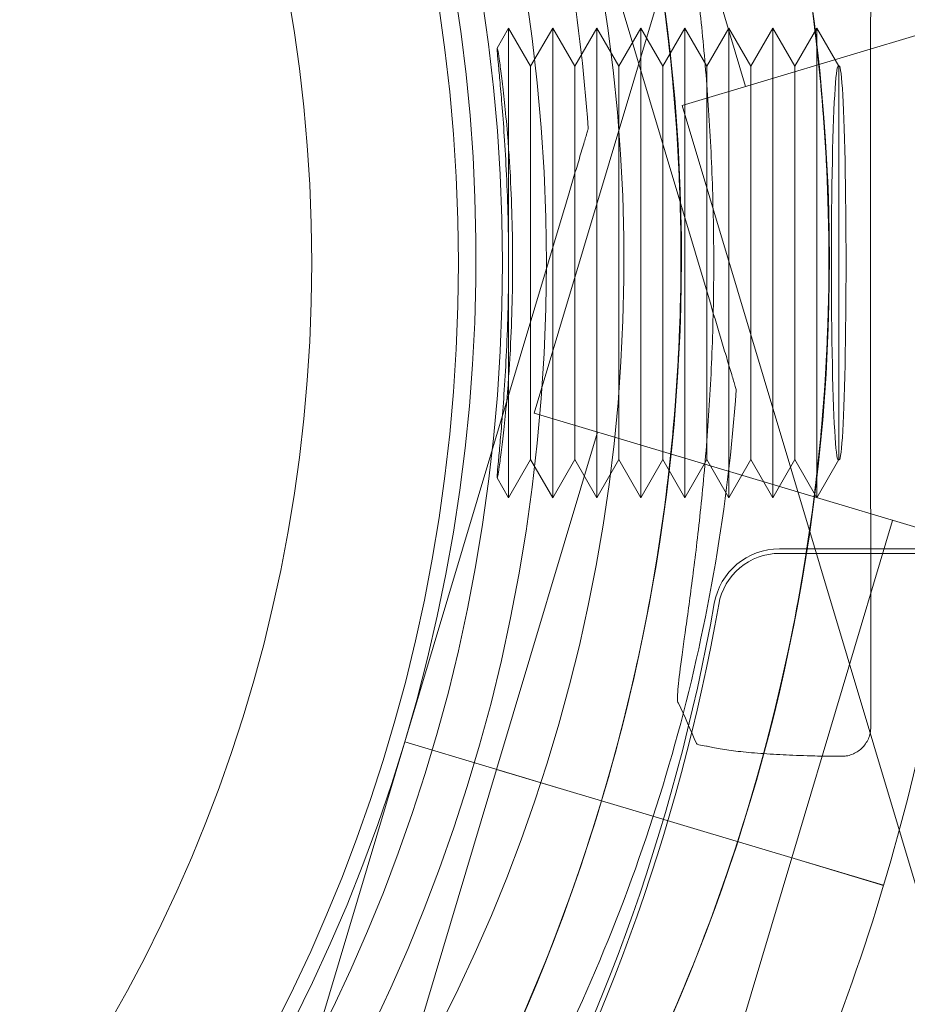
# Model space of a CAD drawing. Units: millimetres. Extents: x 28608 to 42108, y 7884 to 18884.
# Drawn here: x 33027 to 33057, y 12957 to 12991 of the extents above; entities that cross this region are included whole.
import ezdxf

# ---------------------------------------------------------------- set-up
doc = ezdxf.new("R2010")
doc.units = ezdxf.units.MM

# ---------------------------------------------------------------- blocks, each defined once
blk = doc.blocks.new('A$C391227EB')
at = {"color": 0, "linetype": 'Continuous', "lineweight": 0}
for p, q in [((3631.429, 10325.391), (3621.631, 10292.66)), ((3625.39, 10315.285), (3628.831, 10303.791)), ((3622.258, 10314.35), (3627.654, 10296.325)), ((3627.654, 10296.325), (3622.258, 10314.35)), ((3641.045, 10307.447), (3626.675, 10303.146)), ((3620.364, 10305.097), (3620.756, 10305.776)), ((3620.756, 10305.776), (3620.756, 10301.639)), ((3621.506, 10304.477), (3620.756, 10305.776)), ((3621.506, 10304.477), (3622.256, 10305.776)), ((3622.256, 10305.776), (3622.256, 10297.776)), ((3623.006, 10304.477), (3622.256, 10305.776)), ((3623.006, 10304.477), (3623.756, 10305.776)), ((3623.756, 10305.776), (3623.756, 10297.776)), ((3624.506, 10304.477), (3623.756, 10305.776)), ((3624.506, 10304.477), (3625.256, 10305.776)), ((3625.256, 10305.776), (3625.256, 10297.776)), ((3626.006, 10304.477), (3625.256, 10305.776)), ((3626.006, 10304.477), (3626.756, 10305.776)), ((3626.756, 10305.776), (3626.756, 10297.776)), ((3627.506, 10304.477), (3626.756, 10305.776)), ((3627.506, 10304.477), (3628.256, 10305.776)), ((3628.256, 10305.776), (3628.256, 10297.776)), ((3629.006, 10304.477), (3628.256, 10305.776)), ((3629.006, 10304.477), (3629.756, 10305.776)), ((3629.756, 10305.776), (3629.756, 10297.776)), ((3630.506, 10304.477), (3629.756, 10305.776)), ((3630.506, 10304.477), (3631.256, 10305.776)), ((3631.256, 10305.776), (3631.256, 10297.776)), ((3632.006, 10304.477), (3631.256, 10305.776)), ((3621.506, 10304.477), (3621.506, 10297.776)), ((3623.006, 10304.477), (3623.006, 10297.776)), ((3624.506, 10304.477), (3624.506, 10297.776)), ((3626.006, 10304.477), (3626.006, 10297.776)), ((3627.506, 10304.477), (3627.506, 10297.776)), ((3629.006, 10304.477), (3629.006, 10297.776)), ((3630.506, 10304.477), (3630.506, 10297.776)), ((3632.006, 10291.075), (3632.006, 10304.477)), ((3626.675, 10303.146), (3636.473, 10270.415)), ((3623.471, 10302.357), (3623.471, 10302.357)), ((3620.756, 10293.912), (3620.756, 10301.639)), ((3622.61, 10299.48), (3617.214, 10281.456)), ((3617.214, 10281.456), (3622.61, 10299.48)), ((3621.506, 10297.776), (3621.506, 10291.075)), ((3622.256, 10297.776), (3622.256, 10289.776)), ((3623.006, 10297.776), (3623.006, 10291.075)), ((3623.756, 10297.776), (3623.756, 10289.776)), ((3624.506, 10297.776), (3624.506, 10291.075)), ((3625.256, 10297.776), (3625.256, 10289.776)), ((3626.006, 10297.776), (3626.006, 10291.075)), ((3626.756, 10297.776), (3626.756, 10289.776)), ((3627.506, 10297.776), (3627.506, 10291.075)), ((3628.256, 10297.776), (3628.256, 10289.776)), ((3629.006, 10297.776), (3629.006, 10291.075)), ((3629.756, 10297.776), (3629.756, 10289.776)), ((3630.506, 10297.776), (3630.506, 10291.075)), ((3631.256, 10297.776), (3631.256, 10289.776)), ((3620.756, 10293.912), (3620.756, 10289.776)), ((3628.515, 10293.449), (3628.515, 10293.449)), ((3636.001, 10288.358), (3621.631, 10292.66)), ((3623.786, 10292.014), (3620.345, 10280.518)), ((3621.506, 10291.075), (3620.756, 10289.776)), ((3621.506, 10291.075), (3622.256, 10289.776)), ((3623.006, 10291.075), (3622.256, 10289.776)), ((3623.006, 10291.075), (3623.756, 10289.776)), ((3624.506, 10291.075), (3623.756, 10289.776)), ((3624.506, 10291.075), (3625.256, 10289.776)), ((3626.006, 10291.075), (3625.256, 10289.776)), ((3626.006, 10291.075), (3626.756, 10289.776)), ((3627.506, 10291.075), (3626.756, 10289.776)), ((3627.506, 10291.075), (3628.256, 10289.776)), ((3629.006, 10291.075), (3628.256, 10289.776)), ((3629.006, 10291.075), (3629.756, 10289.776)), ((3630.506, 10291.075), (3629.756, 10289.776)), ((3630.506, 10291.075), (3631.256, 10289.776)), ((3632.006, 10291.075), (3631.256, 10289.776)), ((3620.364, 10290.455), (3620.756, 10289.776)), ((3633.845, 10289.003), (3630.404, 10277.507)), ((3651.384, 10288.038), (3629.991, 10288.038)), ((3629.991, 10287.88), (3651.384, 10287.88)), ((3617.216, 10281.457), (3611.82, 10263.433)), ((3611.82, 10263.433), (3617.216, 10281.457)), ((3622.962, 10279.735), (3617.214, 10281.456)), ((3617.214, 10281.456), (3622.962, 10279.735)), ((3617.214, 10281.456), (3617.214, 10281.456)), ((3617.216, 10281.457), (3622.964, 10279.737)), ((3622.964, 10279.737), (3617.216, 10281.457)), ((3617.216, 10281.457), (3617.216, 10281.457)), ((3620.347, 10280.52), (3616.906, 10269.024)), ((3620.345, 10280.518), (3622.962, 10279.735)), ((3620.347, 10280.52), (3622.964, 10279.737)), ((3623.92, 10279.448), (3622.962, 10279.735)), ((3623.922, 10279.45), (3622.964, 10279.737)), ((3624.878, 10279.162), (3623.92, 10279.448)), ((3624.88, 10279.163), (3623.922, 10279.45)), ((3627.182, 10278.472), (3624.878, 10279.162)), ((3624.878, 10279.162), (3627.182, 10278.472)), ((3624.88, 10279.163), (3627.184, 10278.474)), ((3627.184, 10278.474), (3624.88, 10279.163)), ((3630.489, 10277.482), (3627.182, 10278.472)), ((3630.491, 10277.483), (3627.184, 10278.474)), ((3630.406, 10277.509), (3626.965, 10266.013)), ((3630.489, 10277.482), (3633.535, 10276.57)), ((3633.535, 10276.57), (3630.489, 10277.482)), ((3633.537, 10276.572), (3630.491, 10277.483)), ((3630.491, 10277.483), (3633.537, 10276.572))]:
    blk.add_line(p, q, dxfattribs=at)
for radius in [107.143, 60, 58.5, 57, 52]:
    blk.add_circle((3562.043, 10297.776), radius, dxfattribs=at)
for centre, radius, start, end in [((3689.132, 10170.806), 300, 90, 180), ((3562.129, 10297.945), 64.5, 343.33531, 163.33531), ((3567.175, 10297.859), 64.5, 16.66662, 196.66469), ((3562.129, 10297.945), 57.5, 343.33531, 163.33531), ((3562.129, 10297.945), 57.5, 343.33531, 163.33531), ((3567.175, 10297.859), 57.5, 16.66469, 196.66469), ((3567.175, 10297.859), 57.5, 16.66686, 196.66469), ((3562.129, 10297.945), 64.5, 343.33531, 31.81941), ((3562.131, 10297.947), 64.5, 163.33531, 343.33531), ((3567.173, 10297.86), 64.5, 196.66662, 16.66469), ((3567.173, 10297.86), 64.5, 328.18059, 16.66469), ((3562.131, 10297.947), 57.5, 163.33531, 343.33531), ((3562.131, 10297.947), 57.5, 163.33531, 343.33531), ((3567.173, 10297.86), 57.5, 196.66686, 16.66469), ((3567.173, 10297.86), 57.5, 196.66686, 16.66469), ((3562.129, 10297.945), 74.537, 343.33531, 354.01016), ((3629.991, 10285.776), 2.262, 90, 169.9846), ((3629.991, 10285.776), 2.105, 90, 169.9846), ((3562.043, 10297.776), 66.738, 310.01541, 349.98459), ((3562.043, 10297.776), 66.895, 310.01541, 349.98459), ((3562.043, 10297.776), 92.248, 307.65, 352.35), ((3562.043, 10297.776), 92.405, 307.65, 352.35), ((3562.131, 10297.947), 64.5, 211.81941, 343.33531), ((3562.131, 10297.947), 74.537, 332.66045, 343.33531)]:
    blk.add_arc(centre, radius, start, end, dxfattribs=at)
for centre, major_axis, ratio, start_param, end_param in [((3618.3, 10241.65), (-82784.551, 82740.626), 0.000536, 4.711467, 4.715532), ((3595.26, 10264.69), (82740.626, -82784.551), 0.000536, 4.709497, 4.713498), ((3631.992, 10297.776), (0, -6.713), 0.034985, 3.081071, 6.343707), ((3632.021, 10297.776), (0, -6.713), 0.034985, 6.222664, 9.485299), ((3561.919, 10230.19), (0.185, 101.368), 0.745295, 5.243372, 5.25915)]:
    blk.add_ellipse(centre, major_axis=major_axis, ratio=ratio, start_param=start_param, end_param=end_param, dxfattribs=at)
for points, knots in [([(3616.936, 10331.952), (3618.854, 10328.86), (3620.51, 10325.606), (3623.251, 10318.864), (3624.335, 10315.377), (3625.901, 10308.27), (3626.383, 10304.65), (3626.729, 10297.381), (3626.594, 10293.732), (3625.711, 10286.508), (3624.963, 10282.934), (3623.92, 10279.448)], [5.7278319, 5.7278319, 5.7278319, 5.7278319, 5.8970733, 5.8970733, 6.0663148, 6.0663148, 6.2355562, 6.2355562, 6.4047977, 6.4047977, 6.5740391, 6.5740391, 6.5740391, 6.5740391]), ([(3614.386, 10330.37), (3615.432, 10328.686), (3616.396, 10326.951), (3618.151, 10323.395), (3618.943, 10321.575), (3620.347, 10317.867), (3620.959, 10315.979), (3621.998, 10312.152), (3622.425, 10310.214), (3623.09, 10306.305), (3623.328, 10304.334), (3623.471, 10302.357)], [5.7278319, 5.7278319, 5.7278319, 5.7278319, 5.824543, 5.824543, 5.921254, 5.921254, 6.0179651, 6.0179651, 6.1146762, 6.1146762, 6.2113872, 6.2113872, 6.2113872, 6.2113872]), ([(3636.259, 10290.167), (3636.256, 10290.183), (3636.254, 10290.2), (3636.226, 10290.399), (3636.211, 10290.641), (3636.187, 10291.205), (3636.18, 10291.572), (3636.169, 10292.348), (3636.165, 10292.758), (3636.15, 10294.014), (3636.137, 10294.883), (3636.083, 10296.972), (3636.027, 10298.342), (3635.849, 10301.166), (3635.726, 10302.619), (3635.413, 10305.536), (3635.222, 10307), (3634.788, 10309.864), (3634.545, 10311.264), (3634.115, 10313.512), (3633.921, 10314.464), (3633.51, 10316.377), (3633.293, 10317.338), (3632.857, 10319.205), (3632.64, 10320.111), (3632.235, 10321.81), (3632.048, 10322.603), (3631.82, 10323.657), (3631.75, 10324.002), (3631.65, 10324.558), (3631.615, 10324.78), (3631.59, 10324.981)], [0.834091, 0.834091, 0.834091, 0.834091, 0.923404, 0.923404, 1.846807, 1.846807, 3.113418, 3.113418, 4.38003, 4.38003, 6.913252, 6.913252, 10.995476, 10.995476, 15.0777, 15.0777, 19.159924, 19.159924, 23.242148, 23.242148, 26.040521, 26.040521, 28.838895, 28.838895, 31.637268, 31.637268, 34.435642, 34.435642, 35.813659, 35.813659, 36.832291, 36.832291, 36.832291, 36.832291]), ([(3628.964, 10316.357), (3630.008, 10312.871), (3630.756, 10309.297), (3631.638, 10302.073), (3631.774, 10298.424), (3631.427, 10291.155), (3630.946, 10287.535), (3629.38, 10280.428), (3628.295, 10276.941), (3625.555, 10270.2), (3623.898, 10266.945), (3621.98, 10263.853)], [5.9923315, 5.9923315, 5.9923315, 5.9923315, 6.161573, 6.161573, 6.3308144, 6.3308144, 6.5000558, 6.5000558, 6.6692973, 6.6692973, 6.8385387, 6.8385387, 6.8385387, 6.8385387]), ([(3626.55, 10312.776), (3626.549, 10312.776), (3626.548, 10312.776), (3626.546, 10312.775), (3626.514, 10312.768), (3626.502, 10312.67), (3626.523, 10312.278), (3626.555, 10311.983), (3626.655, 10311.209), (3626.723, 10310.73), (3626.876, 10309.627), (3626.961, 10309.003), (3627.13, 10307.677), (3627.22, 10306.929), (3627.389, 10305.299), (3627.469, 10304.417), (3627.603, 10302.578), (3627.657, 10301.619), (3627.728, 10299.688), (3627.746, 10298.716), (3627.746, 10296.836), (3627.728, 10295.864), (3627.657, 10293.933), (3627.603, 10292.974), (3627.469, 10291.134), (3627.389, 10290.253), (3627.22, 10288.623), (3627.13, 10287.875), (3626.961, 10286.548), (3626.876, 10285.924), (3626.723, 10284.822), (3626.655, 10284.343), (3626.555, 10283.569), (3626.523, 10283.274), (3626.502, 10282.881), (3626.514, 10282.784), (3626.548, 10282.776), (3626.549, 10282.776), (3626.55, 10282.776)], [-0.11841, -0.11841, -0.11841, -0.11841, 0, 0, 0, 2.821111, 2.821111, 5.642222, 5.642222, 8.463333, 8.463333, 11.284443, 11.284443, 14.105123, 14.105123, 16.925802, 16.925802, 19.746482, 19.746482, 22.567162, 22.567162, 25.387841, 25.387841, 28.208521, 28.208521, 31.0292, 31.0292, 33.84988, 33.84988, 36.670991, 36.670991, 39.492101, 39.492101, 42.313212, 42.313212, 45.134323, 45.134323, 45.252733, 45.252733, 45.252733, 45.252733]), ([(3633.097, 10286.914), (3633.096, 10287.63), (3633.096, 10288.355), (3633.095, 10290.377), (3633.094, 10291.884), (3633.093, 10294.898), (3633.093, 10296.406), (3633.093, 10297.776), (3633.093, 10299.146), (3633.093, 10300.653), (3633.094, 10303.668), (3633.095, 10305.175), (3633.096, 10307.197), (3633.096, 10307.922), (3633.097, 10308.638)], [-10.177036, -10.177036, -10.177036, -10.177036, -8.221542, -8.221542, -4.110771, -4.110771, 0, 0, 0, 4.110771, 4.110771, 8.221542, 8.221542, 10.177036, 10.177036, 10.177036, 10.177036]), ([(3620.756, 10293.912), (3620.747, 10293.775), (3620.736, 10293.642), (3620.694, 10293.11), (3620.66, 10292.746), (3620.597, 10292.121), (3620.565, 10291.836), (3620.504, 10291.339), (3620.476, 10291.125), (3620.428, 10290.785), (3620.408, 10290.658), (3620.379, 10290.492), (3620.369, 10290.453), (3620.361, 10290.454), (3620.362, 10290.492), (3620.373, 10290.653), (3620.384, 10290.777), (3620.414, 10291.105), (3620.434, 10291.311), (3620.477, 10291.792), (3620.501, 10292.067), (3620.552, 10292.682), (3620.58, 10293.049), (3620.634, 10293.861), (3620.66, 10294.307), (3620.704, 10295.25), (3620.722, 10295.748), (3620.746, 10296.76), (3620.752, 10297.274), (3620.752, 10298.277), (3620.746, 10298.792), (3620.722, 10299.804), (3620.704, 10300.302), (3620.66, 10301.245), (3620.634, 10301.691), (3620.58, 10302.503), (3620.552, 10302.869), (3620.501, 10303.484), (3620.477, 10303.759), (3620.434, 10304.24), (3620.414, 10304.446), (3620.384, 10304.775), (3620.373, 10304.898), (3620.362, 10305.059), (3620.361, 10305.097), (3620.365, 10305.098), (3620.369, 10305.098), (3620.379, 10305.06), (3620.408, 10304.894), (3620.428, 10304.767), (3620.476, 10304.426), (3620.504, 10304.213), (3620.565, 10303.715), (3620.597, 10303.431), (3620.66, 10302.806), (3620.694, 10302.442), (3620.736, 10301.91), (3620.747, 10301.777), (3620.756, 10301.639)], [-30.964585, -30.964585, -30.964585, -30.964585, -30.487465, -30.487465, -29.006197, -29.006197, -27.570289, -27.570289, -26.134381, -26.134381, -24.698474, -24.698474, -23.262566, -23.262566, -21.859301, -21.859301, -20.456037, -20.456037, -19.052772, -19.052772, -17.649507, -17.649507, -16.144951, -16.144951, -14.640395, -14.640395, -13.135839, -13.135839, -11.631283, -11.631283, -10.126727, -10.126727, -8.622171, -8.622171, -7.117615, -7.117615, -5.613058, -5.613058, -4.209794, -4.209794, -2.806529, -2.806529, -1.403265, -1.403265, 0, 0, 0, 1.435908, 1.435908, 2.871815, 2.871815, 4.307723, 4.307723, 5.743631, 5.743631, 7.224899, 7.224899, 7.702019, 7.702019, 7.702019, 7.702019]), ([(3622.61, 10299.48), (3622.727, 10299.872), (3622.855, 10300.302), (3623.044, 10300.93), (3623.106, 10301.137), (3623.224, 10301.534), (3623.281, 10301.724), (3623.353, 10301.964), (3623.374, 10302.035), (3623.414, 10302.166), (3623.431, 10302.226), (3623.453, 10302.297), (3623.46, 10302.323), (3623.468, 10302.349), (3623.471, 10302.357), (3623.471, 10302.357)], [-3.1812, -3.1812, -3.1812, -3.1812, -1.954094, -1.954094, -1.340541, -1.340541, -0.726988, -0.726988, -0.491112, -0.491112, -0.255237, -0.255237, -0.115927, -0.115927, 0, 0, 0, 0]), ([(3623.471, 10302.357), (3623.471, 10302.357), (3623.468, 10302.349), (3623.46, 10302.323), (3623.453, 10302.297), (3623.431, 10302.226), (3623.414, 10302.166), (3623.374, 10302.035), (3623.353, 10301.964), (3623.281, 10301.724), (3623.224, 10301.534), (3623.106, 10301.137), (3623.044, 10300.93), (3622.855, 10300.302), (3622.727, 10299.872), (3622.61, 10299.48)], [0, 0, 0, 0, 0.115927, 0.115927, 0.255237, 0.255237, 0.491112, 0.491112, 0.726988, 0.726988, 1.340541, 1.340541, 1.954094, 1.954094, 3.1812, 3.1812, 3.1812, 3.1812]), ([(3620.756, 10293.912), (3620.773, 10294.154), (3620.789, 10294.4), (3620.831, 10295.164), (3620.854, 10295.694), (3620.883, 10296.747), (3620.89, 10297.272), (3620.89, 10298.28), (3620.883, 10298.805), (3620.854, 10299.858), (3620.831, 10300.387), (3620.789, 10301.151), (3620.773, 10301.398), (3620.756, 10301.639)], [9.120385, 9.120385, 9.120385, 9.120385, 9.854848, 9.854848, 11.367722, 11.367722, 12.880595, 12.880595, 14.393468, 14.393468, 15.906342, 15.906342, 16.640805, 16.640805, 16.640805, 16.640805]), ([(3627.654, 10296.325), (3627.771, 10295.933), (3627.9, 10295.504), (3628.088, 10294.875), (3628.15, 10294.668), (3628.269, 10294.272), (3628.325, 10294.082), (3628.398, 10293.841), (3628.419, 10293.77), (3628.458, 10293.639), (3628.476, 10293.58), (3628.497, 10293.509), (3628.505, 10293.483), (3628.513, 10293.456), (3628.515, 10293.449), (3628.515, 10293.449)], [-3.1812, -3.1812, -3.1812, -3.1812, -1.954094, -1.954094, -1.340541, -1.340541, -0.726988, -0.726988, -0.491112, -0.491112, -0.255237, -0.255237, -0.115927, -0.115927, 0, 0, 0, 0]), ([(3628.515, 10293.449), (3628.515, 10293.449), (3628.513, 10293.456), (3628.505, 10293.483), (3628.497, 10293.509), (3628.476, 10293.58), (3628.458, 10293.639), (3628.419, 10293.77), (3628.398, 10293.841), (3628.325, 10294.082), (3628.269, 10294.272), (3628.15, 10294.668), (3628.088, 10294.875), (3627.9, 10295.504), (3627.771, 10295.933), (3627.654, 10296.325)], [0, 0, 0, 0, 0.115927, 0.115927, 0.255237, 0.255237, 0.491112, 0.491112, 0.726988, 0.726988, 1.340541, 1.340541, 1.954094, 1.954094, 3.1812, 3.1812, 3.1812, 3.1812]), ([(3628.515, 10293.449), (3628.373, 10291.471), (3628.135, 10289.501), (3627.47, 10285.592), (3627.043, 10283.653), (3626.003, 10279.827), (3625.391, 10277.939), (3623.987, 10274.23), (3623.195, 10272.41), (3621.44, 10268.855), (3620.476, 10267.12), (3619.431, 10265.435)], [0.0717981, 0.0717981, 0.0717981, 0.0717981, 0.1685091, 0.1685091, 0.2652202, 0.2652202, 0.3619313, 0.3619313, 0.4586423, 0.4586423, 0.5553534, 0.5553534, 0.5553534, 0.5553534]), ([(3633.098, 10281.963), (3633.098, 10281.891), (3633.09, 10281.819), (3633.049, 10281.627), (3632.996, 10281.5), (3632.842, 10281.279), (3632.741, 10281.185), (3632.526, 10281.05), (3632.398, 10281), (3632.209, 10280.969), (3632.152, 10280.965), (3632.096, 10280.966)], [1.325724, 1.325724, 1.325724, 1.325724, 1.533349, 1.533349, 1.914246, 1.914246, 2.295143, 2.295143, 2.676375, 2.676375, 2.836801, 2.836801, 2.836801, 2.836801]), ([(3627.16, 10281.402), (3627.165, 10281.389), (3627.193, 10281.374), (3627.302, 10281.344), (3627.392, 10281.328), (3627.5, 10281.314)], [15.185952, 15.185952, 15.185952, 15.185952, 15.931968, 15.931968, 16.799038, 16.799038, 16.799038, 16.799038]), ([(3627.5, 10281.314), (3627.507, 10281.312), (3627.514, 10281.31), (3627.634, 10281.278), (3627.787, 10281.246), (3628.153, 10281.186), (3628.367, 10281.158), (3628.802, 10281.11), (3629.064, 10281.086), (3629.628, 10281.045), (3629.931, 10281.027), (3630.514, 10281), (3630.848, 10280.988), (3631.437, 10280.973), (3631.688, 10280.969), (3631.929, 10280.967)], [16.825378, 16.825378, 16.825378, 16.825378, 16.883015, 16.883015, 17.804686, 17.804686, 18.726356, 18.726356, 19.661448, 19.661448, 20.59654, 20.59654, 21.553641, 21.553641, 22.247952, 22.247952, 22.247952, 22.247952]), ([(3623.922, 10279.45), (3621.949, 10272.859), (3618.913, 10266.587), (3611.02, 10255.316), (3606.166, 10250.318), (3595.128, 10242.101), (3588.948, 10238.884), (3575.886, 10234.556), (3569.007, 10233.446), (3555.247, 10233.447), (3548.368, 10234.558), (3535.307, 10238.887), (3529.127, 10242.105), (3518.091, 10250.323), (3513.236, 10255.321), (3508.608, 10261.933), (3507.952, 10262.928), (3507.324, 10263.939)], [0.290854, 0.290854, 0.290854, 0.290854, 0.610854, 0.610854, 0.930854, 0.930854, 1.250854, 1.250854, 1.570854, 1.570854, 1.890854, 1.890854, 2.210854, 2.210854, 2.530854, 2.530854, 2.586239, 2.586239, 2.586239, 2.586239]), ([(3621.98, 10263.853), (3618.353, 10258.007), (3613.783, 10252.748), (3603.218, 10243.931), (3597.225, 10240.376), (3584.424, 10235.33), (3577.617, 10233.841), (3563.878, 10233.078), (3556.949, 10233.806), (3543.667, 10237.404), (3537.318, 10240.274), (3525.843, 10247.867), (3520.719, 10252.589), (3512.215, 10263.406), (3508.836, 10269.5), (3506.097, 10277.091), (3505.724, 10278.222), (3505.383, 10279.362)], [0.555353, 0.555353, 0.555353, 0.555353, 0.875353, 0.875353, 1.195353, 1.195353, 1.515353, 1.515353, 1.835353, 1.835353, 2.155353, 2.155353, 2.475353, 2.475353, 2.795353, 2.795353, 2.850705, 2.850705, 2.850705, 2.850705])]:
    blk.add_open_spline(points, degree=3, knots=knots, dxfattribs=at)
for points, weights in [([(3633.098, 10281.963), (3633.097, 10284.454), (3633.097, 10286.914)], [1.00262955999, 1.00642907574, 1.00905574805]), ([(3631.929, 10280.967), (3632.013, 10280.966), (3632.096, 10280.966)], [1.01469062126, 1.01375260079, 1.01281407665])]:
    blk.add_rational_spline(points, weights, degree=2, dxfattribs=at)

msp = doc.modelspace()

# ---------------------------------------------------------------- block references
msp.add_blockref('A$C391227EB', (29423.021, 2684.597))

doc.saveas('drawing.dxf')
